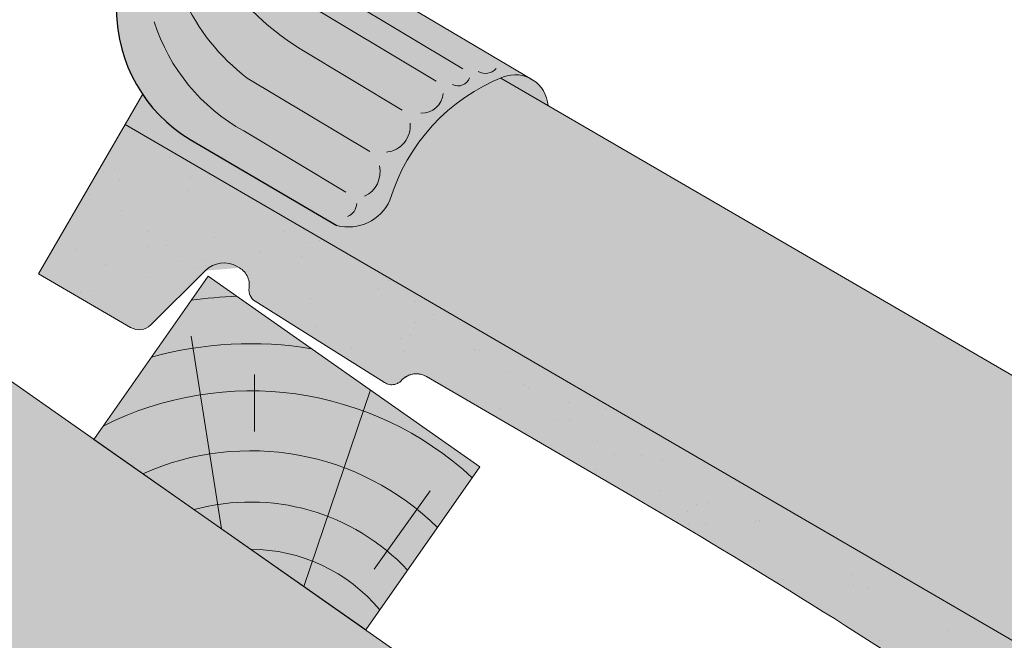
# Model space of a CAD drawing. Units: metres. Extents: x 0 to 277, y 0 to 190.
# Drawn here: x 151 to 166, y 145 to 155 of the extents above; entities that cross this region are included whole.
import ezdxf

# ---------------------------------------------------------------- set-up
doc = ezdxf.new("R2010")
doc.units = ezdxf.units.M
doc.header["$LTSCALE"] = 0.05
doc.layers.get('0').update_dxf_attribs({"linetype": 'CONTINUOUS'})

# ---------------------------------------------------------------- blocks, each defined once
blk = doc.blocks.new('synus')
at = {"linetype": 'Continuous', "lineweight": 9}
h = blk.add_hatch(color=17, dxfattribs=at)
h.dxf.hatch_style = 1
edge = h.paths.add_edge_path()
edge.add_line((78.46193050746035, 226.5954819027057), (78.46193050746035, 223.9954819027057))
edge.add_line((78.46193050746035, 223.9954819027057), (79.24447544253263, 223.9954819027057))
edge.add_arc((79.24447544253263, 224.9954819027058), 1.000000000000122, 270, 271.9999999999994)
edge.add_line((79.27937493923513, 223.9960910756866), (80.24007741423996, 224.0296395453665))
edge.add_arc((80.2296075652292, 224.3294567934722), 0.3000000000000033, 272.000000000002, 344.9999999999945)
edge.add_line((80.51938531311592, 224.2518110799414), (80.61389866772146, 224.6045397213231))
edge.add_spline(control_points=[(80.60597008373769, 224.5749274477799), (80.61428110800189, 224.6051721536184), (80.62755153654165, 224.6344506588482), (80.64481772077288, 224.6606450991181)], knot_values=[2.950338990621248, 2.950338990621248, 2.950338990621248, 2.950338990621248, 3.890851294371121, 3.890851294371121, 3.890851294371121, 3.890851294371121], degree=3, periodic=0)
edge.add_arc((80.89525956741767, 224.4954819027057), 0.3000000000000049, 146.5956591718221, 155.6869946519678, ccw=False)
edge.add_spline(control_points=[(80.64481772077288, 224.6606450991181), (80.64532476917674, 224.6614143396724), (80.64583526349931, 224.6621809205454), (80.64687748599225, 224.663730045697), (80.64740980651644, 224.6645130326854), (80.64794609702265, 224.665293702472)], knot_values=[2.894326359725715, 2.894326359725715, 2.894326359725715, 2.894326359725715, 2.92194596901827, 2.92194596901827, 2.950338990621248, 2.950338990621248, 2.950338990621248, 2.950338990621248], degree=3, periodic=0)
edge.add_spline(control_points=[(80.64794609702265, 224.665293702472), (80.66518682849619, 224.6903907683419), (80.68653054279201, 224.7130930024565), (80.71051913722366, 224.7318523184767)], knot_values=[1.981544098038954, 1.981544098038954, 1.981544098038954, 1.981544098038954, 2.894326359725715, 2.894326359725715, 2.894326359725715, 2.894326359725715], degree=3, periodic=0)
edge.add_arc((80.89525956741767, 224.4954819027057), 0.3000000000000049, 128.0101770148637, 136.8332619788213, ccw=False)
edge.add_spline(control_points=[(80.71051913722366, 224.7318523184767), (80.71141221014238, 224.7325507102545), (80.71230894887346, 224.7332436371351), (80.71411820622501, 224.734624966294), (80.7150316215209, 224.7353138940849), (80.71594942438051, 224.7359977495922)], knot_values=[1.913255488627555, 1.913255488627555, 1.913255488627555, 1.913255488627555, 1.947237517917476, 1.947237517917476, 1.981544098038954, 1.981544098038954, 1.981544098038954, 1.981544098038954], degree=3, periodic=0)
edge.add_spline(control_points=[(80.71594942438051, 224.7359977495922), (80.7401159513408, 224.7540042445376), (80.76732443556031, 224.768494056644), (80.79575504677177, 224.7784993056356)], knot_values=[1.009934165605757, 1.009934165605757, 1.009934165605757, 1.009934165605757, 1.913255488627555, 1.913255488627555, 1.913255488627555, 1.913255488627555], degree=3, periodic=0)
edge.add_arc((80.89525956741767, 224.4954819027057), 0.3000000000000049, 109.37088232534299, 118.10381551737771, ccw=False)
edge.add_spline(control_points=[(80.79575504677177, 224.7784993056356), (80.79693960333343, 224.7789161726264), (80.7981262814562, 224.7793252546041), (80.80051367352009, 224.7801311028402), (80.80171562690738, 224.78052814396), (80.80292065880413, 224.7809175801465)], knot_values=[0.9343423073687718, 0.9343423073687718, 0.9343423073687718, 0.9343423073687718, 0.9719790360521428, 0.9719790360521428, 1.009934165605757, 1.009934165605757, 1.009934165605757, 1.009934165605757], degree=3, periodic=0)
edge.add_spline(control_points=[(80.80292065880413, 224.7809175801465), (80.83133799685407, 224.7901013534467), (80.86146736026275, 224.7950558596238), (80.89133011918624, 224.7954561673283)], knot_values=[0.03927575339829348, 0.03927575339829348, 0.03927575339829348, 0.03927575339829348, 0.9343423073687717, 0.9343423073687717, 0.9343423073687717, 0.9343423073687717], degree=3, periodic=0)
edge.add_arc((80.89525956741767, 224.4954819027057), 0.3000000000000049, 90.75049086928658, 99.40365330864017, ccw=False)
edge.add_spline(control_points=[(80.89133011918624, 224.7954561673283), (80.8926405048219, 224.7954737329346), (80.89395037711668, 224.7954825295354), (80.89525956889528, 224.795482529677)], knot_values=[0, 0, 0, 0, 0.03927575339829346, 0.03927575339829346, 0.03927575339829346, 0.03927575339829346], degree=3, periodic=0)
edge.add_line((80.89388849055871, 224.7954819027057), (81.2674971608887, 224.7954819027057))
edge.add_spline(control_points=[(81.23872987647637, 224.7954569852767), (81.2691179548705, 224.7950558490611), (81.29978877404967, 224.7899352010479), (81.32865787466926, 224.7804425872667)], knot_values=[2.960031059679189, 2.960031059679189, 2.960031059679189, 2.960031059679189, 3.870841008800069, 3.870841008800069, 3.870841008800069, 3.870841008800069], degree=3, periodic=0)
edge.add_arc((81.23486337463027, 224.4954819027057), 0.3000000000000049, 71.78109682663558, 80.5892144787673, ccw=False)
edge.add_spline(control_points=[(81.32865787466926, 224.7804425872667), (81.32984052012073, 224.7800537148644), (81.33102014193571, 224.7796575054476), (81.33338219049853, 224.7788473257702), (81.33456575957497, 224.7784328380178), (81.33574717312145, 224.7780105901018)], knot_values=[2.885117121855972, 2.885117121855972, 2.885117121855972, 2.885117121855972, 2.922429169005378, 2.922429169005378, 2.960031059679189, 2.960031059679189, 2.960031059679189, 2.960031059679189], degree=3, periodic=0)
edge.add_spline(control_points=[(81.33574717312145, 224.7780105901018), (81.3641283951218, 224.7678668839632), (81.39126564011752, 224.7532447130138), (81.41534385989581, 224.7351207861081)], knot_values=[1.981802943661608, 1.981802943661608, 1.981802943661608, 1.981802943661608, 2.885117121855972, 2.885117121855972, 2.885117121855972, 2.885117121855972], degree=3, periodic=0)
edge.add_arc((81.23486337463027, 224.4954819027057), 0.3000000000000048, 53.01530862248711, 61.74776886213709, ccw=False)
edge.add_spline(control_points=[(81.41534385989581, 224.7351207861081), (81.41625657484047, 224.7344337760593), (81.41716489432211, 224.7337417343951), (81.41896371900916, 224.7323545004615), (81.41985511709458, 224.731658783675), (81.42074283938479, 224.7309576436692)], knot_values=[1.913654800445417, 1.913654800445417, 1.913654800445417, 1.913654800445417, 1.947896050744071, 1.947896050744071, 1.981802943661608, 1.981802943661608, 1.981802943661608, 1.981802943661608], degree=3, periodic=0)
edge.add_spline(control_points=[(81.42074283938479, 224.7309576436692), (81.44464832334883, 224.7120766362289), (81.4658882247351, 224.6892628637732), (81.48301058126901, 224.6640730170376)], knot_values=[1.000575683400123, 1.000575683400123, 1.000575683400123, 1.000575683400123, 1.913654800445417, 1.913654800445417, 1.913654800445417, 1.913654800445417], degree=3, periodic=0)
edge.add_arc((81.23486337463027, 224.4954819027057), 0.3000000000000048, 34.192172944603215, 43.01749234365519, ccw=False)
edge.add_spline(control_points=[(81.48301058126901, 224.6640730170376), (81.48354087016182, 224.663292873492), (81.48406720960728, 224.6625104508746), (81.48510572123269, 224.6609504265772), (81.48561837028839, 224.660172303485), (81.4861274785065, 224.6593914817501)], knot_values=[0.9443532324591601, 0.9443532324591601, 0.9443532324591601, 0.9443532324591601, 0.9726317999019104, 0.9726317999019104, 1.000575683400123, 1.000575683400123, 1.000575683400123, 1.000575683400123], degree=3, periodic=0)
edge.add_spline(control_points=[(81.4861274785065, 224.6593914817501), (81.50298769541357, 224.6335328855874), (81.51596451247612, 224.6047145636631), (81.524145043815, 224.574955897609)], knot_values=[0.01893124898481724, 0.01893124898481724, 0.01893124898481724, 0.01893124898481724, 0.9443532324591601, 0.9443532324591601, 0.9443532324591601, 0.9443532324591601], degree=3, periodic=0)
edge.add_arc((81.23486337463027, 224.4954819027057), 0.3000000000000049, 15.36180380887481, 24.30325423999051, ccw=False)
edge.add_spline(control_points=[(81.524145043815, 224.574955897609), (81.5243123919852, 224.5743471280676), (81.52447773298634, 224.5737379650071), (81.5246410590033, 224.5731284257153)], knot_values=[0, 0, 0, 0, 0.01893124898481718, 0.01893124898481718, 0.01893124898481718, 0.01893124898481718], degree=3, periodic=0)
edge.add_line((81.52446974040858, 224.5737672229726), (81.60861278309459, 224.2597411125651))
edge.add_arc((81.8983905309813, 224.3373868260958), 0.3000000000000049, 195.0000000000003, 270)
edge.add_line((81.8983905309813, 224.0373868260958), (82.27636068759286, 224.0373868260958))
edge.add_arc((82.27636068759286, 224.2873868260958), 0.2499999999999978, 270, 344.9999999999992)
edge.add_line((82.51784214416513, 224.2226820648202), (82.80624321677209, 225.2990095207468))
edge.add_arc((83.1926135472877, 225.1954819027057), 0.3999999999999955, 90, 164.9999999999969, ccw=False)
edge.add_line((83.1926135472877, 225.5954819027057), (86.0798421298928, 225.5954819027057))
edge.add_arc((86.07984212989324, 125.5954819027057), 100, 86.37569250599228, 90.00000000000028, ccw=False)
edge.add_arc((95.56193050745998, 275.2954819027058), 50.00000000000001, 266.3756925059923, 270.0000000000002)
edge.add_line((95.5619305074602, 225.2954819027058), (101.5619305074598, 225.2954819027058))
edge.add_arc((101.5619305074607, 275.2954819027058), 50, 269.9999999999989, 273.6243074940074)
edge.add_arc((111.0440188850272, 125.5954819027058), 99.99999999999991, 89.99999999999977, 93.62430749400761, ccw=False)
edge.add_line((111.0440188850276, 225.5954819027057), (114.6317324271935, 225.5954819027057))
edge.add_spline(control_points=[(114.6317324248045, 225.5954819030206), (114.6570460215263, 225.5954819029946), (114.6822581508285, 225.5922780090319), (114.7326020666061, 225.5792728363145), (114.7574314648286, 225.5691819745521), (114.8149465672981, 225.5363093221944), (114.8450751200212, 225.51007491653), (114.8934778630096, 225.4473465981374), (114.9112432722308, 225.4114441631282), (114.921510159649, 225.3731276178174)], knot_values=[-3.936849391367807, -3.936849391367807, -3.936849391367807, -3.936849391367807, -3.177441131514085, -3.177441131514085, -2.376951979242003, -2.376951979242003, -1.190046239406088, -1.190046239406088, 0, 0, 0, 0], degree=3, periodic=0)
edge.add_line((114.921510156477, 225.3731276254783), (114.9282366194263, 225.3480241239965))
edge.add_spline(control_points=[(114.9282366194262, 225.3480241239967), (114.932884969468, 225.3306762454694), (114.939848964059, 225.3140332486929), (114.9585588599, 225.2821585270504), (114.9704633203598, 225.2672264359211), (115.0035281382598, 225.2360833379825), (115.0261623621756, 225.2219572616939), (115.0756287738829, 225.2033136804997), (115.1019765014885, 225.1989870064689), (115.1284016769728, 225.1999097939307)], knot_values=[-2.694700161709237, -2.694700161709237, -2.694700161709237, -2.694700161709237, -2.155903981739179, -2.155903981739179, -1.58589347253977, -1.58589347253977, -0.7932384839826633, -0.7932384839826633, 0, 0, 0, 0], degree=3, periodic=0)
edge.add_line((115.1284016769728, 225.1999097939307), (117.4309641956598, 225.2803170488861))
edge.add_arc((117.4239842963192, 225.4801952142899), 0.1999999999999968, 272.000000000002, 345.2479529717905)
edge.add_spline(control_points=[(117.6098602223202, 225.4063253074448), (117.609907370283, 225.4064439063732), (117.609965400625, 225.4065897383878), (117.6101592538352, 225.4070749226236), (117.6103096769538, 225.4074519902049), (117.6107549852714, 225.4085505402411), (117.6109473676742, 225.4090231440841), (117.6114086032338, 225.4101446962668), (117.6116797759586, 225.4107989120665), (117.6122841812021, 225.4122405171231), (117.6126254088509, 225.4130452790924), (117.6141181837452, 225.4165216328543), (117.6153443359906, 225.4192671091642), (117.6190167406558, 225.4271655022514), (117.6215895948096, 225.4323085530696), (117.6296442089554, 225.447315158073), (117.6355562221439, 225.4569781902215), (117.6601188916746, 225.4924575723841), (117.682759104035, 225.5160175064963), (117.7336480003484, 225.554328495848), (117.7625247304978, 225.5695625628124), (117.8234066921541, 225.5901142499958), (117.856245597948, 225.595504914053), (117.8886660661947, 225.5954999106493)], knot_values=[0, 0, 0, 0, 0.03716719650575184, 0.03716719650575184, 0.08609321421517047, 0.08609321421517047, 0.1104646990874469, 0.1104646990874469, 0.1346975613496637, 0.1346975613496637, 0.1618718993492552, 0.1618718993492552, 0.2514756411621177, 0.2514756411621177, 0.423760665541379, 0.423760665541379, 0.7625106951097314, 0.7625106951097314, 1.718345136260801, 1.718345136260801, 2.673446632693878, 2.673446632693878, 3.646060691890088, 3.646060691890088, 3.646060691890088, 3.646060691890088], degree=3, periodic=0)
edge.add_arc((117.926281004379, 225.1954819027057), 0.4000000000000048, 14.99999999999801, 95.01734622892008, ccw=False)
edge.add_line((118.3126513348946, 225.2990095207467), (118.6122807978828, 224.1807771414301))
edge.add_arc((118.8537622544551, 224.2454819027057), 0.2499999999999978, 195.0000000000007, 270)
edge.add_line((118.8537622544551, 223.9954819027057), (120.4619305074604, 223.9954819027057))
edge.add_line((120.4619305074604, 223.9954819027057), (120.4619305074604, 226.5954819027057))
edge.add_line((120.4619305074604, 226.5954819027057), (78.46193050746035, 226.5954819027057))
h = blk.add_hatch(dxfattribs=at)
h.set_pattern_fill('AR-SAND', color=256, scale=0.025, style=0)
h.set_pattern_definition([(37.50000000000001, (0, -10), (-0.04000078239960114, 1.223533093323356), [0, -0.9652000000000002, 0, -1.0795, 0, -1.031875]), (7.499999999999999, (0, -10), (1.123808207845007, 1.792062751420886), [0, -0.5207, 0, -0.8699500000000001, 0, -0.333375]), (327.5, (-0.78105, -10), (1.977480925603645, 0.003592961696364405), [0, -0.3175, 0, -1.143, 0, -1.49225]), (317.5, (-0.78105, -10), (1.908891131180743, 0.5573233081430408), [0, -0.15875, 0, -0.7493, 0, -0.8572500000000001])])
edge = h.paths.add_edge_path()
edge.add_line((120.4619305074604, 226.5954819027057), (78.46193050746035, 226.5954819027057))
edge.add_line((78.46193050746035, 226.5954819027057), (78.46193050746035, 223.9954819027057))
edge.add_line((78.46193050746035, 223.9954819027057), (79.24447544253263, 223.9954819027057))
edge.add_arc((79.24447544253263, 224.9954819027058), 1.000000000000122, 270, 271.9999999999994)
edge.add_line((79.27937493923513, 223.9960910756866), (80.24007741423996, 224.0296395453665))
edge.add_arc((80.2296075652292, 224.3294567934722), 0.3000000000000033, 272.000000000002, 344.9999999999945)
edge.add_line((80.51938531311592, 224.2518110799414), (80.61389866772146, 224.6045397213231))
edge.add_spline(control_points=[(80.60597008373769, 224.5749274477799), (80.61428110800189, 224.6051721536184), (80.62755153654165, 224.6344506588482), (80.64481772077288, 224.6606450991181)], knot_values=[2.950338990621248, 2.950338990621248, 2.950338990621248, 2.950338990621248, 3.890851294371121, 3.890851294371121, 3.890851294371121, 3.890851294371121], degree=3, periodic=0)
edge.add_arc((80.89525956741767, 224.4954819027057), 0.3000000000000049, 146.5956591718221, 155.6869946519678, ccw=False)
edge.add_spline(control_points=[(80.64481772077288, 224.6606450991181), (80.64532476917674, 224.6614143396724), (80.64583526349931, 224.6621809205454), (80.64687748599225, 224.663730045697), (80.64740980651644, 224.6645130326854), (80.64794609702265, 224.665293702472)], knot_values=[2.894326359725715, 2.894326359725715, 2.894326359725715, 2.894326359725715, 2.92194596901827, 2.92194596901827, 2.950338990621248, 2.950338990621248, 2.950338990621248, 2.950338990621248], degree=3, periodic=0)
edge.add_spline(control_points=[(80.71051913722366, 224.7318523184767), (80.68653054279201, 224.7130930024565), (80.66518682849619, 224.6903907683419), (80.64794609702265, 224.665293702472)], knot_values=[1.981544098038954, 1.981544098038954, 1.981544098038954, 1.981544098038954, 2.894326359725715, 2.894326359725715, 2.894326359725715, 2.894326359725715], degree=3, periodic=0)
edge.add_arc((80.89525956741767, 224.4954819027057), 0.3000000000000049, 128.0101770148637, 145.5255044997146, ccw=False)
edge.add_spline(control_points=[(80.71051913722366, 224.7318523184767), (80.71141221014238, 224.7325507102545), (80.71230894887346, 224.7332436371351), (80.71411820622501, 224.734624966294), (80.7150316215209, 224.7353138940849), (80.71594942438051, 224.7359977495922)], knot_values=[1.913255488627555, 1.913255488627555, 1.913255488627555, 1.913255488627555, 1.947237517917476, 1.947237517917476, 1.981544098038954, 1.981544098038954, 1.981544098038954, 1.981544098038954], degree=3, periodic=0)
edge.add_spline(control_points=[(80.79575504677177, 224.7784993056356), (80.76732443556031, 224.768494056644), (80.7401159513408, 224.7540042445376), (80.71594942438051, 224.7359977495922)], knot_values=[1.009934165605757, 1.009934165605757, 1.009934165605757, 1.009934165605757, 1.913255488627555, 1.913255488627555, 1.913255488627555, 1.913255488627555], degree=3, periodic=0)
edge.add_arc((80.89525956741767, 224.4954819027057), 0.3000000000000048, 109.370882325336, 126.7053833430935, ccw=False)
edge.add_spline(control_points=[(80.79575504677177, 224.7784993056356), (80.79693960333343, 224.7789161726264), (80.7981262814562, 224.7793252546041), (80.80051367352009, 224.7801311028402), (80.80171562690738, 224.78052814396), (80.80292065880413, 224.7809175801465)], knot_values=[0.9343423073687718, 0.9343423073687718, 0.9343423073687718, 0.9343423073687718, 0.9719790360521428, 0.9719790360521428, 1.009934165605757, 1.009934165605757, 1.009934165605757, 1.009934165605757], degree=3, periodic=0)
edge.add_spline(control_points=[(80.89133011918624, 224.7954561673283), (80.86146736026275, 224.7950558596238), (80.83133799685407, 224.7901013534467), (80.80292065880413, 224.7809175801465)], knot_values=[0.03927575339829346, 0.03927575339829346, 0.03927575339829346, 0.03927575339829346, 0.9343423073687717, 0.9343423073687717, 0.9343423073687717, 0.9343423073687717], degree=3, periodic=0)
edge.add_arc((80.89525956741767, 224.4954819027057), 0.3000000000000049, 90.75049086927311, 107.926479107859, ccw=False)
edge.add_spline(control_points=[(80.89133011918624, 224.7954561673283), (80.8926405048219, 224.7954737329346), (80.89395037711668, 224.7954825295354), (80.89525956889528, 224.795482529677)], knot_values=[0, 0, 0, 0, 0.03927575339829346, 0.03927575339829346, 0.03927575339829346, 0.03927575339829346], degree=3, periodic=0)
edge.add_line((80.89388849055872, 224.7954819027057), (81.23845300733682, 224.7954819027057))
edge.add_spline(control_points=[(81.32865787466926, 224.7804425872667), (81.29978877404967, 224.7899352010479), (81.2691179548705, 224.7950558490611), (81.23872987647637, 224.7954569852767)], knot_values=[2.960031059679189, 2.960031059679189, 2.960031059679189, 2.960031059679189, 3.870841008800069, 3.870841008800069, 3.870841008800069, 3.870841008800069], degree=3, periodic=0)
edge.add_arc((81.23486337463027, 224.4954819027057), 0.3000000000000048, 71.78109682663558, 89.26153209719519, ccw=False)
edge.add_spline(control_points=[(81.32865787466926, 224.7804425872667), (81.32984052012073, 224.7800537148644), (81.33102014193571, 224.7796575054476), (81.33338219049853, 224.7788473257702), (81.33456575957497, 224.7784328380178), (81.33574717312145, 224.7780105901018)], knot_values=[2.885117121855972, 2.885117121855972, 2.885117121855972, 2.885117121855972, 2.922429169005378, 2.922429169005378, 2.960031059679189, 2.960031059679189, 2.960031059679189, 2.960031059679189], degree=3, periodic=0)
edge.add_spline(control_points=[(81.41534385989581, 224.7351207861081), (81.39126564011752, 224.7532447130138), (81.3641283951218, 224.7678668839632), (81.33574717312145, 224.7780105901018)], knot_values=[1.981802943661609, 1.981802943661609, 1.981802943661609, 1.981802943661609, 2.885117121855972, 2.885117121855972, 2.885117121855972, 2.885117121855972], degree=3, periodic=0)
edge.add_arc((81.23486337463027, 224.4954819027057), 0.3000000000000049, 53.01530862249467, 70.3496479770073, ccw=False)
edge.add_spline(control_points=[(81.41534385989581, 224.7351207861081), (81.41625657484047, 224.7344337760593), (81.41716489432211, 224.7337417343951), (81.41896371900916, 224.7323545004615), (81.41985511709458, 224.731658783675), (81.42074283938479, 224.7309576436692)], knot_values=[1.913654800445417, 1.913654800445417, 1.913654800445417, 1.913654800445417, 1.947896050744071, 1.947896050744071, 1.981802943661608, 1.981802943661608, 1.981802943661608, 1.981802943661608], degree=3, periodic=0)
edge.add_spline(control_points=[(81.48301058126901, 224.6640730170376), (81.4658882247351, 224.6892628637732), (81.44464832334883, 224.7120766362289), (81.42074283938479, 224.7309576436692)], knot_values=[1.000575683400123, 1.000575683400123, 1.000575683400123, 1.000575683400123, 1.913654800445417, 1.913654800445417, 1.913654800445417, 1.913654800445417], degree=3, periodic=0)
edge.add_arc((81.23486337463027, 224.4954819027057), 0.3000000000000049, 34.19217294460918, 51.71320000144141, ccw=False)
edge.add_spline(control_points=[(81.48301058126901, 224.6640730170376), (81.48354087016182, 224.663292873492), (81.48406720960728, 224.6625104508746), (81.48510572123269, 224.6609504265772), (81.48561837028839, 224.660172303485), (81.4861274785065, 224.6593914817501)], knot_values=[0.9443532324591601, 0.9443532324591601, 0.9443532324591601, 0.9443532324591601, 0.9726317999019104, 0.9726317999019104, 1.000575683400123, 1.000575683400123, 1.000575683400123, 1.000575683400123], degree=3, periodic=0)
edge.add_spline(control_points=[(81.524145043815, 224.574955897609), (81.51596451247612, 224.6047145636631), (81.50298769541357, 224.6335328855874), (81.4861274785065, 224.6593914817501)], knot_values=[0.01893124898481718, 0.01893124898481718, 0.01893124898481718, 0.01893124898481718, 0.9443532324591601, 0.9443532324591601, 0.9443532324591601, 0.9443532324591601], degree=3, periodic=0)
edge.add_arc((81.23486337463027, 224.4954819027057), 0.3000000000000048, 15.3618038088523, 33.118010423574106, ccw=False)
edge.add_spline(control_points=[(81.524145043815, 224.574955897609), (81.5243123919852, 224.5743471280676), (81.52447773298634, 224.5737379650071), (81.5246410590033, 224.5731284257153)], knot_values=[0, 0, 0, 0, 0.01893124898481718, 0.01893124898481718, 0.01893124898481718, 0.01893124898481718], degree=3, periodic=0)
edge.add_line((81.52446974040856, 224.5737672229726), (81.60861278309459, 224.2597411125651))
edge.add_arc((81.8983905309813, 224.3373868260958), 0.3000000000000048, 195.0000000000055, 270)
edge.add_line((81.8983905309813, 224.0373868260958), (82.27636068759286, 224.0373868260958))
edge.add_arc((82.27636068759286, 224.2873868260958), 0.2499999999999978, 270, 344.9999999999992)
edge.add_line((82.51784214416513, 224.2226820648202), (82.80624321677209, 225.2990095207468))
edge.add_arc((83.1926135472877, 225.1954819027057), 0.3999999999999955, 90, 164.9999999999969, ccw=False)
edge.add_line((83.1926135472877, 225.5954819027057), (86.0798421298928, 225.5954819027057))
edge.add_arc((86.07984212989324, 125.5954819027057), 100, 86.37569250599228, 90.00000000000028, ccw=False)
edge.add_arc((95.56193050745998, 275.2954819027058), 50.00000000000001, 266.3756925059923, 270.0000000000002)
edge.add_line((95.5619305074602, 225.2954819027058), (101.5619305074598, 225.2954819027058))
edge.add_arc((101.5619305074607, 275.2954819027058), 50, 269.9999999999989, 273.6243074940074)
edge.add_arc((111.0440188850272, 125.5954819027058), 99.99999999999991, 89.99999999999977, 93.62430749400761, ccw=False)
edge.add_line((111.0440188850276, 225.5954819027057), (114.6647867053719, 225.5954819027057))
edge.add_spline(control_points=[(114.6317324248045, 225.5954819030206), (114.6570460215263, 225.5954819029946), (114.6822581508285, 225.5922780090319), (114.7141618614281, 225.5840364318668), (114.721474158175, 225.5818462459353), (114.7286886540538, 225.5793823836181)], knot_values=[-3.936849391367807, -3.936849391367807, -3.936849391367807, -3.936849391367807, -3.177441131514085, -3.177441131514085, -2.948318506693984, -2.948318506693984, -2.948318506693984, -2.948318506693984], degree=3, periodic=0)
edge.add_spline(control_points=[(114.7286886540538, 225.5793823836181), (114.7466795506786, 225.5732382131882), (114.764062261404, 225.5653921548122), (114.7921427716935, 225.549342790156), (114.8032111698951, 225.5419982740966), (114.8137367504866, 225.5339653652514)], knot_values=[-2.948318506693984, -2.948318506693984, -2.948318506693984, -2.948318506693984, -2.376951979242003, -2.376951979242003, -1.978015745836703, -1.978015745836703, -1.978015745836703, -1.978015745836703], degree=3, periodic=0)
edge.add_spline(control_points=[(114.8137367504866, 225.5339653652514), (114.834526630796, 225.5180989518051), (114.853198804531, 225.499546896071), (114.873363694208, 225.4734138808344), (114.8772959935981, 225.4679456374595), (114.8810363526649, 225.4623576952456)], knot_values=[-1.978015745836703, -1.978015745836703, -1.978015745836703, -1.978015745836703, -1.190046239406088, -1.190046239406088, -0.9877624777439771, -0.9877624777439771, -0.9877624777439771, -0.9877624777439771], degree=3, periodic=0)
edge.add_spline(control_points=[(114.8810363526649, 225.4623576952456), (114.8993007269732, 225.4350714731519), (114.9129884351822, 225.4049311263547), (114.921510159649, 225.3731276178174)], knot_values=[-0.9877624777439771, -0.9877624777439771, -0.9877624777439771, -0.9877624777439771, 0, 0, 0, 0], degree=3, periodic=0)
edge.add_line((114.9215101552032, 225.3731276302323), (114.9282366194263, 225.3480241239965))
edge.add_spline(control_points=[(114.9282366194262, 225.3480241239967), (114.932884969468, 225.3306762454694), (114.939848964059, 225.3140332486929), (114.9585588599, 225.2821585270504), (114.9704633203598, 225.2672264359211), (115.0035281382598, 225.2360833379825), (115.0261623621756, 225.2219572616939), (115.0756287738829, 225.2033136804997), (115.1019765014885, 225.1989870064689), (115.1284016769728, 225.1999097939307)], knot_values=[-2.694700161709237, -2.694700161709237, -2.694700161709237, -2.694700161709237, -2.155903981739179, -2.155903981739179, -1.58589347253977, -1.58589347253977, -0.7932384839826633, -0.7932384839826633, 0, 0, 0, 0], degree=3, periodic=0)
edge.add_line((115.1284016769728, 225.1999097939307), (117.4309641956598, 225.2803170488861))
edge.add_arc((117.4239842963192, 225.4801952142899), 0.1999999999999967, 272.000000000002, 342.8259596197061)
edge.add_spline(control_points=[(117.6098602223202, 225.4063253074448), (117.609907370283, 225.4064439063732), (117.609965400625, 225.4065897383878), (117.6101592538352, 225.4070749226236), (117.6103096769538, 225.4074519902049), (117.6107549852714, 225.4085505402411), (117.6109473676742, 225.4090231440841), (117.6114086032338, 225.4101446962668), (117.6116797759586, 225.4107989120665), (117.6122841812021, 225.4122405171231), (117.6126254088509, 225.4130452790924), (117.6141181837452, 225.4165216328543), (117.6153443359906, 225.4192671091642), (117.6190167406558, 225.4271655022514), (117.6215895948096, 225.4323085530696), (117.6296442089554, 225.447315158073), (117.6355562221439, 225.4569781902215), (117.6601188916746, 225.4924575723841), (117.682759104035, 225.5160175064963), (117.7336480003484, 225.554328495848), (117.7625247304978, 225.5695625628124), (117.8234066921541, 225.5901142499958), (117.856245597948, 225.595504914053), (117.8886660661947, 225.5954999106493)], knot_values=[0, 0, 0, 0, 0.03716719650575184, 0.03716719650575184, 0.08609321421517047, 0.08609321421517047, 0.1104646990874469, 0.1104646990874469, 0.1346975613496637, 0.1346975613496637, 0.1618718993492552, 0.1618718993492552, 0.2514756411621177, 0.2514756411621177, 0.423760665541379, 0.423760665541379, 0.7625106951097314, 0.7625106951097314, 1.718345136260801, 1.718345136260801, 2.673446632693878, 2.673446632693878, 3.646060691890088, 3.646060691890088, 3.646060691890088, 3.646060691890088], degree=3, periodic=0)
edge.add_arc((117.926281004379, 225.1954819027057), 0.4000000000000049, 14.99999999999801, 93.52269429243432, ccw=False)
edge.add_line((118.3126513348946, 225.2990095207467), (118.6122807978828, 224.1807771414301))
edge.add_arc((118.8537622544551, 224.2454819027057), 0.2499999999999978, 195.0000000000007, 270)
edge.add_line((118.8537622544551, 223.9954819027057), (120.4619305074604, 223.9954819027057))
edge.add_line((120.4619305074604, 223.9954819027057), (120.4619305074604, 226.5954819027057))
at = {"color": 0, "linetype": 'Continuous', "lineweight": 18, "extrusion": (0, 1, 0)}
for p, q in [((120.4619305074604, 226.5954819027057), (78.46193050746035, 226.5954819027057)), ((120.4619305074604, 223.9954819027057), (120.4619305074604, 226.5954819027057)), ((111.044018885028, 225.5954819027057), (114.6317324248045, 225.5954819027057)), ((117.888658974395, 225.5954819027057), (117.8886592736455, 225.5954819027057)), ((117.8886592736455, 225.5954819027057), (117.926281004379, 225.5954819027057)), ((114.9215101586047, 225.3731276175376), (114.9282366194262, 225.3480241239967)), ((118.3126513348946, 225.2990095207467), (118.6122807978828, 224.1807771414301)), ((115.1284016769728, 225.1999097939307), (117.4309641956598, 225.2803170488861)), ((118.8537622544551, 223.9954819027057), (120.4619305074604, 223.9954819027057))]:
    blk.add_line(p, q, dxfattribs=at)
at = {"color": 0, "linetype": 'Continuous', "lineweight": 18}
for centre, radius, start, end in [((111.044018885028, 125.5954819027057), 100, 90, 93.62430749401355), ((117.926281004379, 225.1954819027057), 0.4000000000000004, 14.99999999999361, 90), ((117.4239842963192, 225.4801952142899), 0.2000000000000002, 271.9999999999936, 338.3234139216457), ((118.8537622544551, 224.2454819027057), 0.2500000000000002, 194.9999999999936, 270)]:
    blk.add_arc(centre, radius, start, end, dxfattribs=at)
for points, knots in [([(114.6317324248045, 225.5954819030206), (114.6570460215263, 225.5954819029946), (114.6822581508285, 225.5922780090319), (114.7326020666061, 225.5792728363145), (114.7574314648286, 225.5691819745521), (114.8149465672981, 225.5363093221944), (114.8450751200212, 225.51007491653), (114.8934778630096, 225.4473465981374), (114.9112432722308, 225.4114441631282), (114.921510159649, 225.3731276178174)], [-3.936849391367807, -3.936849391367807, -3.936849391367807, -3.936849391367807, -3.177441131514085, -3.177441131514085, -2.376951979242003, -2.376951979242003, -1.190046239406088, -1.190046239406088, 0, 0, 0, 0]), ([(114.9215101596266, 225.3731276178076), (114.9131218564403, 225.404433190816), (114.899418453079, 225.4347463491517), (114.8634441398694, 225.4887860636493), (114.8406807795471, 225.5131913494322), (114.7891978591682, 225.5528944583306), (114.7598126725747, 225.5687071535798), (114.6979527929039, 225.5899250510486), (114.6646247675745, 225.5954819016691), (114.6317324247724, 225.5954819030109)], [0, 0, 0, 0, 0.9722974228902541, 0.9722974228902541, 1.947562003776035, 1.947562003776035, 2.922719211269217, 2.922719211269217, 3.90948949950343, 3.90948949950343, 3.90948949950343, 3.90948949950343]), ([(117.8886660661947, 225.5954999106493), (117.856245597948, 225.595504914053), (117.8234066921541, 225.5901142499958), (117.7625247304978, 225.5695625628124), (117.7336480003484, 225.554328495848), (117.682759104035, 225.5160175064963), (117.6601188916746, 225.4924575723841), (117.6355562221439, 225.4569781902215), (117.6296442089554, 225.447315158073), (117.6215895948096, 225.4323085530696), (117.6190167406558, 225.4271655022514), (117.6153443359906, 225.4192671091642), (117.6141181837452, 225.4165216328543), (117.6126254088509, 225.4130452790924), (117.6122841812021, 225.4122405171231), (117.6116797759586, 225.4107989120665), (117.6114086032338, 225.4101446962668), (117.6109473676742, 225.4090231440841), (117.6107549852714, 225.4085505402411), (117.6103096769538, 225.4074519902049), (117.6101592538352, 225.4070749226236), (117.609965400625, 225.4065897383878), (117.609907370283, 225.4064439063732), (117.6098602223202, 225.4063253074448)], [0, 0, 0, 0, 0.9726140591962098, 0.9726140591962098, 1.927715555629286, 1.927715555629286, 2.883549996780356, 2.883549996780356, 3.222300026348709, 3.222300026348709, 3.39458505072797, 3.39458505072797, 3.484188792540833, 3.484188792540833, 3.511363130540424, 3.511363130540424, 3.535595992802641, 3.535595992802641, 3.559967477674917, 3.559967477674917, 3.608893495384336, 3.608893495384336, 3.646060691890088, 3.646060691890088, 3.646060691890088, 3.646060691890088]), ([(114.9282366194262, 225.3480241239967), (114.932884969468, 225.3306762454694), (114.939848964059, 225.3140332486929), (114.9585588599, 225.2821585270504), (114.9704633203598, 225.2672264359211), (115.0035281382598, 225.2360833379825), (115.0261623621756, 225.2219572616939), (115.0756287738829, 225.2033136804997), (115.1019765014885, 225.1989870064689), (115.1284016769728, 225.1999097939307)], [-2.694700161709237, -2.694700161709237, -2.694700161709237, -2.694700161709237, -2.155903981739179, -2.155903981739179, -1.58589347253977, -1.58589347253977, -0.7932384839826633, -0.7932384839826633, 0, 0, 0, 0])]:
    blk.add_open_spline(points, degree=3, knots=knots, dxfattribs=at)
blk = doc.blocks.new('cserépléc')
at = {"linetype": 'Continuous', "lineweight": 9}
h = blk.add_hatch(color=33, dxfattribs=at)
h.dxf.hatch_style = 1
h.paths.add_polyline_path([(83.48621580090128, 143.3838863940775), (85.2069451099544, 140.9264302612105), (81.11118488850946, 138.0585480794553), (79.39045557945633, 140.5160042123223)])
at = {"linetype": 'Continuous', "lineweight": 18}
for p, q in [((83.48621580090128, 143.3838863940775), (79.39045557945633, 140.5160042123223)), ((83.48621580090128, 143.3838863940775), (85.2069451099544, 140.9264302612105)), ((85.2069451099544, 140.9264302612105), (81.11118488850946, 138.0585480794553)), ((79.39045557945633, 140.5160042123223), (81.11118488850946, 138.0585480794553))]:
    blk.add_line(p, q, dxfattribs=at)
at = {"linetype": 'Continuous', "lineweight": 5}
for p, q in [((83.2851123386995, 139.5807484675994), (83.73890693723797, 142.4802368650685)), ((82.78488014136857, 141.9050532333616), (82.78488014136857, 141.0457321303466)), ((82.04455711101832, 138.7121023456116), (81.04152433965079, 141.672095004313)), ((80.13952852656797, 140.154608737615), (80.98498744087618, 138.9744410268919))]:
    blk.add_line(p, q, dxfattribs=at)
for radius, start, end in [(6.33613426289557, 81.86700139477496, 88.10259472406602), (5.619161289117756, 74.56255407365788, 99.38912857780598), (4.909437284838878, 63.06946793350978, 132.8204350577891), (4.006696374974085, 66.05808168126265, 134.5975360879729), (3.235472299590469, 74.70842592368398, 136.9154541997698), (2.523440744207335, 90, 140.3507069087305)]:
    blk.add_arc((82.84402567059652, 136.7484555133825), radius, start, end, dxfattribs=at)

msp = doc.modelspace()

# ---------------------------------------------------------------- hatches: boundary and pattern name
at = {"linetype": 'Continuous', "lineweight": 9, "true_color": 0xff6526}
h = msp.add_hatch(color=30, dxfattribs=at)
h.dxf.hatch_style = 1
h.paths.add_polyline_path([(137.3542618778371, 153.7095236769872, 0.003664399022129908), (137.3150884878588, 153.7251901670443, 0.2237397238776595), (136.8926413278935, 153.6930730122956), (136.8771299250294, 153.6838960737807, 0.2416473314107267), (136.6420836190426, 153.2955093104097)])
h.paths.add_polyline_path([(158.8871567895948, 153.6838960737791), (158.87164538673, 153.6930730122943, 0.2237397238758607), (158.4491982267678, 153.725190167044, 0.003664399021887934), (158.4100248367921, 153.7095236769881), (159.1222030955808, 153.2955093104144, 0.2416473314071958)])
edge = h.paths.add_edge_path(flags=16)
edge.add_ellipse((153.7701932134556, 156.1086149409721), major_axis=(-0.01084552926518799, 0.3853475388234761), ratio=0.5499922852565825, start_angle=0, end_angle=360)
edge = h.paths.add_edge_path(flags=16)
edge.add_ellipse((153.1931334337481, 155.3506840975694), major_axis=(-0.01084552926518799, 0.3853475388234761), ratio=0.5499922852565825, start_angle=0, end_angle=360)
edge = h.paths.add_edge_path(flags=16)
edge.add_ellipse((153.1007720259723, 156.4582120908697), major_axis=(-0.01084552926518799, 0.3853475388234761), ratio=0.5499922852565825, start_angle=0, end_angle=360)
edge = h.paths.add_edge_path(flags=16)
edge.add_ellipse((153.6778318056798, 157.2161429342725), major_axis=(-0.01084552926518799, 0.3853475388234761), ratio=0.5499922852565825, start_angle=0, end_angle=360)
edge = h.paths.add_edge_path(flags=16)
edge.add_ellipse((154.347252993163, 156.8665457843749), major_axis=(-0.01084552926518799, 0.3853475388234761), ratio=0.5499922852565825, start_angle=0, end_angle=360)
edge = h.paths.add_edge_path()
edge.add_ellipse((154.2548915853872, 157.9740737776752), major_axis=(-0.01084552926518799, 0.3853475388234761), ratio=0.5499922852565825, start_angle=37.78177869286043, end_angle=236.4415952575842, ccw=False)
edge.add_arc((149.0030686178225, 154.6939242967564), 6.2426654744341, 35.00457806510661, 44.38378255824259)
edge.add_line((153.4645186545538, 159.0604258478201), (152.7737806181693, 158.3696878114355))
edge.add_arc((150.6356215044023, 157.9404607868277), 2.180816414657274, 2.8880348469484147, 11.351028756554513, ccw=False)
edge.add_arc((147.46628732539, 157.4236136690313), 5.383982401619292, 6.684709774135296, 10.05371959124467)
edge.add_line((152.7675960416334, 158.3635032348996), (152.4772018947543, 158.0731090880205))
edge.add_arc((89.30410533424354, 153.7286773101796), 63.3223042577884, 0.9102239938417824, 3.9340529784623186, ccw=False)
edge.add_arc((154.933872364476, 154.7588350736173), 2.315580018171846, 180.5997033637201, 238.6315393601579)
edge.add_line((153.7285210306807, 152.781706098898), (155.9412533934945, 151.4888498776944))
edge.add_arc((156.1139808673741, 152.156247478899), 0.6893869293267928, 255.4898037368096, 335.2972185151941)
edge.add_arc((159.4984279731341, 151.0448270113509), 2.878407494962576, 111.5875677603521, 163.3794267019698, ccw=False)
edge.add_arc((158.6263315403136, 153.2607314636238), 0.4970896276835062, 60.429097546272715, 112.08981518563911, ccw=False)
edge.add_line((158.87164538673, 153.6930730122943), (155.8218784439821, 155.4973923226419))
edge.add_arc((156.9282229671817, 157.2991666392857), 2.114329419019427, 208.9924424140894, 238.4488027355531, ccw=False)
edge.add_line((155.0788535974022, 156.2743633282778), (154.5132626914578, 157.6279715861786))
edge.add_arc((149.0030686178225, 154.6939242967564), 6.2426654744341, 28.03423951601274, 29.47964612175524)
h.paths.add_polyline_path([(148.0414930102418, 160.7236178442195), (147.722793704382, 160.7236178442195), (147.722793704382, 160.441226515678), (148.0414930102418, 160.441226515678)])
h.paths.add_polyline_path([(150.4359884500965, 160.7236178442195), (148.0414930102418, 160.7236178442195), (148.0414930102418, 160.441226515678), (150.4012587181317, 160.441226515678, -0.2711718461080612), (152.4506668315874, 158.4431218774745, -0.00146458596176152), (152.4772018947543, 158.0731090880205), (152.7675960416334, 158.3635032348996, 0.007792233142990359), (152.7357312186644, 158.5282527759705, -0.01869979508137313), (152.7737806181693, 158.3696878114355), (153.4645186545538, 159.0604258478201, 0.03075699944077348), (152.8951386647505, 159.5747708396727, 0.1713010931433661)])
edge = h.paths.add_edge_path()
edge.add_arc((146.0449683595165, 157.6917098546441), 2.832822713835947, 103.92952433563102, 164.6180700118597, ccw=False)
edge.add_line((145.3630279964921, 160.441226515678), (147.722793704382, 160.441226515678))
edge.add_line((147.722793704382, 160.441226515678), (147.722793704382, 160.7236178442195))
edge.add_line((147.722793704382, 160.7236178442195), (145.3282982645275, 160.7236178442195))
edge.add_arc((145.7261721469707, 156.6655785804978), 4.077497552695477, 95.59971546504256, 134.4816472745604)
edge.add_arc((146.7612180968013, 154.6939242967564), 6.24266547443405, 128.5694539107383, 144.9954219348932)
edge.add_ellipse((141.5093951292366, 157.9740737776752), major_axis=(0.01084552926518799, 0.3853475388234761), ratio=0.5499922852565825, start_angle=123.5584047424158, end_angle=322.2182213071396, ccw=False)
edge.add_arc((146.7612180968013, 154.6939242967564), 6.24266547443405, 150.5203538782451, 151.9657604839876)
edge.add_line((141.251024023166, 157.6279715861786), (140.6854331172215, 156.2743633282775))
edge.add_arc((138.8360637474509, 157.2991666392795), 2.114329419008786, 301.55119726435214, 331.00755758593317, ccw=False)
edge.add_line((139.9424082706419, 155.497392322643), (136.8771299250294, 153.6838960737807))
edge.add_arc((137.1379551743102, 153.2607314636251), 0.4970896276834885, 67.91018481463169, 121.64836394210141, ccw=False)
edge.add_arc((136.2658587414843, 151.0448270113478), 2.878407494968728, 16.620573298053273, 68.41243223962789, ccw=False)
edge.add_arc((139.6503058472497, 152.156247478899), 0.6893869293268065, 204.7027814848239, 284.5101962631904)
edge.add_line((139.8230333211294, 151.4888498776943), (142.0357656839431, 152.781706098898))
edge.add_arc((140.8304143501477, 154.7588350736173), 2.31558001817184, 301.3684606398462, 358.801164437649)
edge.add_arc((206.4601813803803, 153.7286773101793), 63.32230425778849, 175.7302888841616, 179.111685067291, ccw=False)
edge = h.paths.add_edge_path(flags=16)
edge.add_ellipse((142.0864549089441, 157.2161429342725), major_axis=(0.01084552926518799, 0.3853475388234761), ratio=0.5499922852565825, start_angle=0, end_angle=360, ccw=False)
edge = h.paths.add_edge_path(flags=16)
edge.add_ellipse((142.6635146886515, 156.4582120908697), major_axis=(0.01084552926518799, 0.3853475388234761), ratio=0.5499922852565825, start_angle=0, end_angle=360, ccw=False)
edge = h.paths.add_edge_path(flags=16)
edge.add_ellipse((141.9940935011683, 156.1086149409721), major_axis=(0.01084552926518799, 0.3853475388234761), ratio=0.5499922852565825, start_angle=0, end_angle=360, ccw=False)
edge = h.paths.add_edge_path(flags=16)
edge.add_ellipse((141.4170337214608, 156.8665457843749), major_axis=(0.01084552926518799, 0.3853475388234761), ratio=0.5499922852565825, start_angle=0, end_angle=360, ccw=False)
edge = h.paths.add_edge_path(flags=16)
edge.add_ellipse((142.5711532808757, 155.3506840975694), major_axis=(0.01084552926518799, 0.3853475388234761), ratio=0.5499922852565825, start_angle=0, end_angle=360, ccw=False)
at = {"linetype": 'Continuous', "lineweight": 9, "true_color": 0xe36466}
h = msp.add_hatch(color=13, dxfattribs=at)
h.dxf.hatch_style = 1
h.paths.add_polyline_path([(152.7508422642089, 153.0098409664735), (153.0145344293775, 153.4634383346039, 0.107819843759225), (153.72852103068, 152.7817060989007), (155.9412533934943, 151.4888498776979, 0.3630188937451713), (156.7402805446415, 151.8681449753022, -0.2270187993715575), (158.4100248367856, 153.7095236769919), (190.7945447347232, 134.8832588663495), (189.0610913811111, 131.9014111558859)])
at = {"linetype": 'Continuous', "lineweight": 9, "true_color": 0xe2d5bb}
h = msp.add_hatch(color=254, dxfattribs=at)
h.dxf.hatch_style = 1
h.paths.add_polyline_path([(182.1220667948094, 127.2723438301602, 0.1345719719511461), (181.7966225602875, 127.4988960664645), (180.5552579875972, 127.9388350184801, -0.189536170916348), (180.2790012625713, 128.178803029478), (179.8808957450724, 128.9417208399528), (180.2302043530602, 128.6971323194782), (184.3259645744945, 125.8292501377079), (184.5753019756882, 125.6546622098571), (184.4463158313092, 125.4704509048648, -0.4940773900589386), (183.6527559296492, 125.4369948720815)], flags=17)
h.paths.add_polyline_path([(235.7816655322659, 89.79958044323453), (236.1309741402538, 89.55499192275991), (240.226734361688, 86.68710974098951), (240.4760717628817, 86.51252181313878), (240.3470856185027, 86.32831050814653, -0.4940773900589374), (239.5535257168428, 86.29485447536318), (238.022836582003, 88.13020343344182, 0.1345719719511499), (237.697392347481, 88.35675566974615), (236.4560277747907, 88.7966946217618, -0.1895361709163495), (236.1797710497648, 89.0366626327597)], flags=17)
h.paths.add_polyline_path([(147.8821433573119, 145.2436155313615), (147.8821433573119, 151.3474884751687), (179.4365493028796, 129.252855568353), (180.0573623718078, 128.0631474973961, 0.1895361709163569), (180.4717474593467, 127.7031954808993), (181.713112032037, 127.2632565288836, -0.1345719719511478), (181.9300748550516, 127.1122217046808), (183.4607639898914, 125.2768727466021, 0.4940773900589441), (184.6511038423814, 125.3270567957771), (184.7800899867604, 125.5112681007693), (235.3373190900732, 90.11071517163445), (235.9581321590014, 88.92100710067776, 0.1895361709163533), (236.3725172465403, 88.56105508418094), (237.6138818192306, 88.12111613216531, -0.1345719719511422), (237.8308446422452, 87.97008130796245), (239.361533777085, 86.13473234988375, 0.4940773900589391), (240.551873629575, 86.18491639905876), (240.6808597739539, 86.36912770405091), (260.7902763834551, 72.28836260507866), (260.7902763834551, 66.18448966127134)])

# ---------------------------------------------------------------- linework, layer by layer
at = {"linetype": 'Continuous', "lineweight": 9}
for p, q in [((155.8218784439821, 155.4973923226419), (158.8871567895943, 153.6838960737794)), ((157.8399861035503, 153.8464072168836), (155.6761111888013, 155.1456065847705)), ((157.4341891550106, 153.661177791136), (155.277283799318, 154.9561926071993)), ((156.9231869689428, 153.225639235384), (155.3870193062255, 154.1479605963681)), ((156.4350542727771, 152.6012478796662), (154.5918457221574, 153.7079178482151)), ((156.0758292473464, 151.9903777570487), (154.5396615846291, 152.9126991180328)), ((147.8821433573117, 151.3474884751687), (179.4365493028859, 129.2528555683484))]:
    msp.add_line(p, q, dxfattribs=at)
at = {"color": 0, "linetype": 'Continuous', "lineweight": 9, "extrusion": (0.5025816621568479, 0.8645297408786237, 0)}
for p, q in [((190.7945447347232, 134.8832588663495), (158.4100248367856, 153.7095236769919)), ((152.7508422642089, 153.0098409664735), (153.0145344293775, 153.4634383346039))]:
    msp.add_line(p, q, dxfattribs=at)
at = {"linetype": 'Continuous', "lineweight": 25}
msp.add_line((153.7285210306811, 152.7817060988978), (155.9412533934945, 151.4888498776943), dxfattribs=at)
at = {"linetype": 'Continuous', "lineweight": 9}
for centre, radius, start, end in [((157.8804929090124, 158.0395952042738), 4.621929308118521, 214.3001284579461, 237.3512348514626), ((156.5219520321205, 156.2394557619604), 3.183393562927707, 204.4839177972707, 232.6772181722211), ((155.9254145019689, 155.4284315354617), 2.872145669010929, 197.7184490862599, 241.1524979144448), ((158.1793875502401, 153.9944550313871), 0.2148444773981046, 239.6628471843517, 318.1725175143403), ((159.4984279731341, 151.0448270113509), 2.878407494962583, 111.377888480784, 163.3794267019723), ((157.7669120678252, 153.7723186814307), 0.1805647452610171, 242.8827871779935, 341.0370749465164), ((158.6263315403136, 153.2607314636238), 0.4970896276834914, 4.011858038809301, 110.8756410554898), ((157.2116385181433, 153.5111237151796), 0.3330764889669617, 269.1290215632698, 354.3501711648875), ((156.653613177361, 152.9868103322391), 0.392871749033301, 275.2812942393936, 6.012592665429601), ((156.1858291331439, 152.295905417833), 0.4057779411783238, 295.3033116529845, 12.74624087525086), ((156.1139808673741, 152.156247478899), 0.6893869293268038, 255.4898037368087, 335.2972185151817), ((156.004885617245, 151.8385974913018), 0.2376159017502615, 294.3603751023994, 355.5018819643053)]:
    msp.add_arc(centre, radius, start, end, dxfattribs=at)
at = {"linetype": 'Continuous', "lineweight": 25}
msp.add_arc((154.933872364476, 154.7588350736173), 2.315580018171849, 180.5997033637426, 238.6315393601768, dxfattribs=at)

# ---------------------------------------------------------------- block references
at = {"linetype": 'Continuous', "lineweight": 9, "xscale": -1, "rotation": 329.8290511152546}
msp.add_blockref('synus', (143.0110298996686, -103.4306495482016), dxfattribs=at)
at = {"color": 1, "linetype": 'Continuous', "lineweight": 9, "xscale": -1}
msp.add_blockref('cserépléc', (237.4867645694713, 7.341772256651469), dxfattribs=at)

doc.saveas('drawing.dxf')
